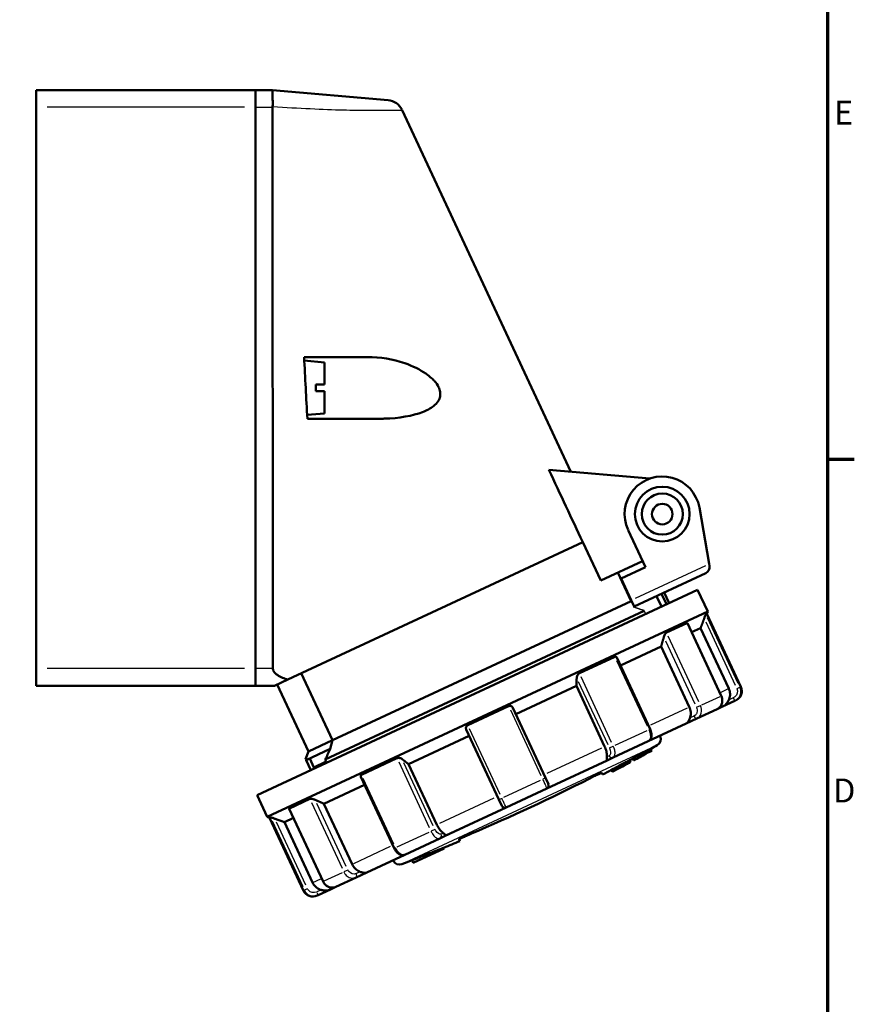
# Model space of a CAD drawing. Units: millimetres. Extents: x -10 to 430, y -10 to 604.
# Drawn here: x 292 to 414, y 316 to 460 of the extents above; entities that cross this region are included whole.
import ezdxf

# ---------------------------------------------------------------- set-up
doc = ezdxf.new("R2010")
doc.units = ezdxf.units.MM
for name, color, linetype, lineweight in [('Rahmen (ISO)', 7, 'Continuous', 70), ('Sichtbar (ISO)', 7, 'Continuous', 50), ('Skizziergeometrie (ISO)', 7, 'Continuous', 25)]:
    doc.layers.add(name, color=color, linetype=linetype, lineweight=lineweight)
doc.layers.add('Sichtbar schmal (ISO)', color=8, linetype='Continuous', lineweight=25, true_color=0x808080)
doc.styles.add('Arial 3_5', font='arial.ttf')

# ---------------------------------------------------------------- blocks, each defined once
blk = doc.blocks.new('Ränder Standardrahmen')
at = {"layer": 'Rahmen (ISO)'}
blk.add_line((410, 396), (413.9, 396), dxfattribs=at)
at = {"layer": 'Rahmen (ISO)', "flags": 128}
blk.add_lwpolyline([(10, 10), (10, 584), (410, 584), (410, 10), (10, 10)], dxfattribs=at)
at = {"layer": 'Skizziergeometrie (ISO)', "char_height": 3.5, "attachment_point": 7, "style": 'Arial 3_5'}
for s, insert in [('E', (410.92, 443.75)), ('D', (410.78, 344.75))]:
    blk.add_mtext(s, dxfattribs=dict(at, insert=insert))

msp = doc.modelspace()

# ---------------------------------------------------------------- linework, layer by layer
at = {"layer": 'Sichtbar (ISO)'}
for p, q in [((326.42, 449.9), (294.42, 449.9)), ((294.42, 447.4), (294.42, 449.9)), ((326.42, 447.4), (326.42, 449.9)), ((328.92, 449.9), (326.42, 449.9)), ((326.42, 447.4), (326.42, 449.9)), ((345.8, 448.43), (328.92, 449.9)), ((328.92, 448.72), (328.92, 449.9)), ((294.42, 447.4), (294.42, 365.4)), ((326.42, 447.4), (326.42, 365.4)), ((326.42, 365.4), (326.42, 447.4)), ((328.98, 365.4), (328.92, 447.4)), ((347.85, 446.99), (372.49, 394.16)), ((333.53, 410.9), (342.77, 410.9)), ((336.52, 410.13), (333.56, 410.39)), ((336.52, 410.13), (336.52, 406.9)), ((335.27, 406.9), (335.27, 405.9)), ((336.52, 405.9), (336.52, 402.67)), ((336.52, 402.67), (333.98, 402.45)), ((344.67, 401.9), (334.01, 401.9)), ((384.01, 393.15), (369.29, 394.44)), ((391.27, 388.92), (392.72, 380.69)), ((380.87, 385.64), (383.4, 380.21)), ((374.23, 383.89), (359.91, 377.21)), ((374.23, 383.89), (376.86, 378.26)), ((376.86, 378.26), (382.98, 381.11)), ((379.85, 378.55), (383.4, 380.21)), ((392.72, 380.69), (392.77, 380.43)), ((381.3, 375.26), (379.36, 379.42)), ((379.85, 378.55), (381.33, 375.38)), ((381.75, 374.47), (392.21, 379.35)), ((326.66, 346.91), (391.01, 376.91)), ((359.91, 377.21), (331.14, 363.8)), ((391.01, 376.91), (392.49, 373.74)), ((381.75, 374.47), (381.33, 375.38)), ((385.02, 376), (385.74, 374.45)), ((386.47, 374.79), (385.75, 376.34)), ((386.84, 374.97), (386.12, 376.51)), ((337.68, 354.93), (381.3, 375.26)), ((381.3, 375.26), (381.4, 375.23)), ((381.81, 374.34), (381.75, 374.47)), ((328.14, 343.73), (392.49, 373.74)), ((383.23, 373.85), (336.63, 352.12)), ((392.23, 373.34), (392.37, 373.41)), ((392.37, 373.41), (392.49, 373.74)), ((397.33, 362.76), (392.37, 373.41)), ((386.47, 370.66), (389.46, 372.05)), ((394.47, 361.42), (389.52, 372.03)), ((390.14, 370.71), (391.45, 371.33)), ((395.57, 362.49), (391.45, 371.33)), ((379.74, 365.86), (385.68, 368.63)), ((389.8, 359.8), (385.68, 368.63)), ((373.74, 364.72), (378.91, 367.13)), ((384.07, 356.57), (379.19, 367.03)), ((294.42, 362.9), (294.42, 365.4)), ((326.42, 362.9), (326.42, 365.4)), ((326.42, 362.9), (326.42, 365.4)), ((337.68, 354.93), (333.11, 364.71)), ((326.42, 362.9), (294.42, 362.9)), ((326.42, 362.9), (329.23, 362.9)), ((331.14, 363.8), (329.23, 362.9)), ((334.17, 353.29), (329.6, 363.08)), ((364.45, 358.74), (373.31, 362.87)), ((377.43, 354.03), (373.31, 362.87)), ((357.43, 357.12), (363.41, 359.9)), ((368.78, 349.45), (364.01, 359.69)), ((394.64, 359.85), (393.86, 359.48)), ((394.64, 359.85), (396.47, 360.7)), ((396.61, 360.77), (396.47, 360.7)), ((389.34, 357.37), (390.91, 358.11)), ((393.86, 359.48), (390.91, 358.11)), ((389.34, 357.37), (383.79, 354.79)), ((348.8, 351.44), (357.66, 355.57)), ((357.21, 356.52), (361.99, 346.28)), ((385.51, 355.59), (385.54, 355.52)), ((334.17, 353.29), (337.68, 354.93)), ((337.68, 354.93), (337.33, 353.66)), ((383.79, 354.79), (378.69, 352.41)), ((334.17, 353.29), (333.76, 352.16)), ((333.82, 352.02), (337.33, 353.66)), ((377.78, 351.99), (378.69, 352.41)), ((382.01, 352.54), (382.47, 352.75)), ((382.47, 352.75), (384.24, 353.57)), ((384.18, 353.7), (384.24, 353.57)), ((384.18, 353.7), (384.3, 353.43)), ((384.24, 353.57), (384.3, 353.45)), ((384.3, 353.44), (384.3, 353.45)), ((384.3, 353.44), (384.3, 353.43)), ((384.3, 353.43), (384.3, 353.43)), ((333.82, 352.02), (333.76, 352.16)), ((333.83, 352.01), (333.82, 352.02)), ((334.36, 352.25), (333.83, 352.01)), ((334.5, 350.56), (333.83, 352.01)), ((334.96, 350.95), (334.36, 352.25)), ((336.77, 351.81), (334.96, 350.95)), ((335.17, 350.87), (335.1, 351.02)), ((336.63, 352.12), (336.77, 351.81)), ((336.82, 351.64), (336.75, 351.79)), ((341.93, 349.89), (347.1, 352.3)), ((348.8, 351.44), (352.92, 342.6)), ((377.78, 351.99), (368.97, 347.88)), ((380.61, 351.43), (380.61, 351.42)), ((381.08, 352.02), (381.2, 351.75)), ((381.08, 352.01), (381.21, 351.74)), ((381.21, 351.74), (381.2, 351.75)), ((381.56, 352.28), (381.68, 352.01)), ((381.68, 352.01), (381.68, 352)), ((381.68, 352), (381.69, 352)), ((382.28, 352.32), (382.28, 352.33)), ((346.7, 339.15), (341.83, 349.61)), ((377.11, 349.92), (377.01, 350.15)), ((378.44, 350.62), (378.57, 350.35)), ((378.57, 350.35), (378.57, 350.34)), ((379.17, 350.66), (379.17, 350.67)), ((336.43, 345.67), (342.37, 348.44)), ((369.21, 348.54), (368.78, 349.45)), ((326.66, 346.91), (328.14, 343.73)), ((368.97, 347.88), (363.07, 345.13)), ((331.38, 344.97), (334.37, 346.36)), ((336.43, 345.67), (340.55, 336.83)), ((361.99, 346.28), (362.41, 345.37)), ((328.47, 343.61), (328.14, 343.73)), ((336.3, 334.3), (331.36, 344.91)), ((354.26, 341.02), (363.07, 345.13)), ((328.47, 343.61), (328.61, 343.68)), ((333.44, 332.96), (328.47, 343.61)), ((330.66, 342.98), (331.97, 343.59)), ((330.66, 342.98), (334.78, 334.14)), ((354.26, 341.02), (353.35, 340.59)), ((353.35, 340.59), (348.25, 338.21)), ((356.16, 340.43), (356.27, 340.2)), ((342.7, 335.63), (348.25, 338.21)), ((349.47, 337.03), (354, 339.14)), ((354, 339.14), (353.95, 339.25)), ((346.53, 337.42), (346.56, 337.35)), ((349.47, 337.03), (349.3, 337.4)), ((342.7, 335.63), (341.13, 334.89)), ((341.13, 334.89), (338.18, 333.52)), ((335.57, 332.3), (335.43, 332.24)), ((337.4, 333.15), (335.57, 332.3)), ((337.4, 333.15), (338.18, 333.52))]:
    msp.add_line(p, q, dxfattribs=at)
for radius in [4, 3, 1.5]:
    msp.add_circle((385.85, 387.97), radius, dxfattribs=at)
for centre, radius, start, end in [((345.58, 445.94), 2.5, 25, 85), ((385.85, 387.97), 5.5, 10, 205), ((391.78, 380.25), 1, 295, 10), ((395.97, 362.12), 1.5, 295, 25), ((384.63, 355.1), 1, 299.2137, 25), ((248.46, 598.61), 280, 298.9934, 299.2137), ((248.46, 598.61), 280.3, 298.379, 298.5899), ((248.46, 598.61), 280, 298.5956, 298.9935), ((248.46, 598.61), 280.28, 298.5902, 298.9895), ((248.46, 598.61), 280.3, 298.5899, 298.9892), ((248.46, 598.61), 280.29, 298.5919, 298.9894), ((248.46, 598.61), 280.3, 298.5918, 298.9892), ((248.6, 598.36), 280.01, 298.9891511743423, 298.9891983255331), ((248.46, 598.61), 280.3, 297.7968, 298.0572), ((248.46, 598.61), 279.98, 297.8771, 298.0559), ((248.46, 598.61), 280.28, 297.874, 298.0526), ((248.46, 598.61), 280.29, 297.8739, 298.0526), ((248.46, 598.61), 280.3, 298.1294, 298.2681), ((248.46, 598.61), 280, 298.2716, 298.3826), ((248.46, 598.61), 280, 297.3539, 297.6611), ((248.46, 598.61), 280.3, 297.6583, 297.7968), ((248.46, 598.61), 279.65, 293.0532, 296.9468), ((368.75, 348.33), 0.5, 295, 25), ((362.86, 345.58), 0.5, 205, 295), ((248.46, 598.61), 280, 292.134, 292.6461), ((347.47, 337.77), 1, 205, 290.7863), ((248.46, 598.61), 280, 290.7863, 291.1091), ((334.8, 333.6), 1.5, 205, 295)]:
    msp.add_arc(centre, radius, start, end, dxfattribs=at)
for points, knots in [([(328.92, 448.72), (328.93, 448.65), (328.93, 448.58), (328.94, 448.35), (328.95, 448.19), (328.95, 447.85), (328.94, 447.68), (328.93, 447.51)], [0.6837553, 0.6837553, 0.6837553, 0.6837553, 0.7109865, 0.7109865, 0.7680711, 0.7680711, 0.8248956, 0.8248956, 0.8248956, 0.8248956]), ([(328.92, 447.4), (328.92, 447.43), (328.92, 447.46), (328.93, 447.49), (328.93, 447.5), (328.93, 447.51)], [-0.6252918, -0.6252918, -0.6252918, -0.6252918, -0.61485105, -0.61485105, -0.61134608, -0.61134608, -0.61134608, -0.61134608]), ([(342.77, 410.9), (344.64, 410.9), (346.51, 410.6), (349.41, 409.6), (350.47, 409.07), (351.99, 408.02), (352.39, 407.61), (352.82, 407.12), (353.02, 406.84), (353.28, 406.29), (353.36, 406.06), (353.43, 405.58), (353.43, 405.36), (353.35, 404.92), (353.26, 404.69), (352.93, 404.19), (352.7, 403.96), (351.99, 403.39), (351.41, 403.1), (349.39, 402.31), (347.42, 401.96), (345.24, 401.91), (345.05, 401.9), (344.86, 401.9), (344.67, 401.9)], [-2.621054, -2.621054, -2.621054, -2.621054, -2.247201, -2.247201, -1.990016, -1.990016, -1.789092, -1.789092, -1.569288, -1.569288, -1.417523, -1.417523, -1.285704, -1.285704, -1.149772, -1.149772, -0.993703, -0.993703, -0.712332, -0.712332, 0, 0, 0, 0.061985, 0.061985, 0.061985, 0.061985]), ([(391.97, 372.72), (391.99, 372.78), (392.01, 372.84), (392.07, 372.99), (392.1, 373.07), (392.15, 373.19), (392.17, 373.24), (392.2, 373.3), (392.21, 373.31), (392.22, 373.33), (392.22, 373.34), (392.23, 373.34)], [0.00746625, 0.00746625, 0.00746625, 0.00746625, 0.02539726, 0.02539726, 0.05079451, 0.05079451, 0.07167155, 0.07167155, 0.08211007, 0.08211007, 0.09254859, 0.09254859, 0.09254859, 0.09254859]), ([(389.46, 372.05), (389.47, 372.06), (389.49, 372.06), (389.5, 372.05), (389.51, 372.04), (389.52, 372.03), (389.52, 372.03), (389.52, 372.03)], [0.09254859, 0.09254859, 0.09254859, 0.09254859, 0.10298712, 0.10298712, 0.11342564, 0.11342564, 0.11418634, 0.11418634, 0.11418634, 0.11418634]), ([(386.07, 369.97), (386.08, 370.03), (386.1, 370.09), (386.16, 370.23), (386.2, 370.31), (386.27, 370.45), (386.31, 370.51), (386.37, 370.58), (386.39, 370.6), (386.43, 370.64), (386.45, 370.65), (386.47, 370.66)], [0.00746625, 0.00746625, 0.00746625, 0.00746625, 0.02539726, 0.02539726, 0.05079451, 0.05079451, 0.07167155, 0.07167155, 0.08211007, 0.08211007, 0.09254859, 0.09254859, 0.09254859, 0.09254859]), ([(378.91, 367.13), (378.94, 367.14), (378.96, 367.15), (379.01, 367.16), (379.03, 367.16), (379.1, 367.14), (379.13, 367.12), (379.17, 367.07), (379.18, 367.05), (379.19, 367.03)], [0.09254859, 0.09254859, 0.09254859, 0.09254859, 0.10298712, 0.10298712, 0.11342564, 0.11342564, 0.13430268, 0.13430268, 0.14417603, 0.14417603, 0.14417603, 0.14417603]), ([(331.14, 363.8), (330.7, 363.94), (330.09, 364.16), (329.48, 364.58), (329.33, 364.7), (329.14, 364.92), (329.08, 365.01), (329, 365.19), (328.98, 365.27), (328.98, 365.37), (328.98, 365.39), (328.98, 365.4)], [-2.2647032, -2.2647032, -2.2647032, -2.2647032, -1.8994453, -1.8994453, -1.7812929, -1.7812929, -1.7121797, -1.7121797, -1.6591015, -1.6591015, -1.6479188, -1.6479188, -1.6479188, -1.6479188]), ([(373.35, 364.04), (373.35, 364.09), (373.35, 364.14), (373.38, 364.27), (373.41, 364.35), (373.48, 364.48), (373.52, 364.54), (373.6, 364.62), (373.62, 364.65), (373.68, 364.69), (373.71, 364.71), (373.74, 364.72)], [0.00746625, 0.00746625, 0.00746625, 0.00746625, 0.02539726, 0.02539726, 0.05079451, 0.05079451, 0.07167155, 0.07167155, 0.08211007, 0.08211007, 0.09254859, 0.09254859, 0.09254859, 0.09254859]), ([(395.57, 362.49), (395.68, 362.27), (395.75, 361.98), (395.77, 361.49), (395.72, 361.19), (395.62, 360.92), (395.61, 360.88), (395.59, 360.84)], [0, 0, 0, 0, 0.0738956, 0.0738956, 0.1480265, 0.1480265, 0.1605278, 0.1605278, 0.1605278, 0.1605278]), ([(393.86, 359.48), (393.99, 359.54), (394.11, 359.63), (394.31, 359.83), (394.4, 359.94), (394.53, 360.21), (394.58, 360.35), (394.62, 360.65), (394.63, 360.8), (394.59, 361.09), (394.55, 361.24), (394.48, 361.39), (394.47, 361.41), (394.47, 361.42)], [-0.1564559, -0.1564559, -0.1564559, -0.1564559, -0.1269343, -0.1269343, -0.0969941, -0.0969941, -0.0657739, -0.0657739, -0.0344828, -0.0344828, -0.0031916, -0.0031916, 0, 0, 0, 0]), ([(363.41, 359.9), (363.44, 359.92), (363.47, 359.93), (363.54, 359.94), (363.57, 359.95), (363.67, 359.95), (363.73, 359.94), (363.84, 359.89), (363.89, 359.85), (363.97, 359.77), (363.99, 359.73), (364.01, 359.69)], [0.09254859, 0.09254859, 0.09254859, 0.09254859, 0.10298712, 0.10298712, 0.11342564, 0.11342564, 0.13430268, 0.13430268, 0.15969993, 0.15969993, 0.17763094, 0.17763094, 0.17763094, 0.17763094]), ([(389.8, 359.8), (389.91, 359.57), (389.98, 359.29), (390.03, 358.81), (390, 358.52), (389.93, 358.27), (389.91, 358.23), (389.9, 358.19)], [0, 0, 0, 0, 0.0738956, 0.0738956, 0.1480265, 0.1480265, 0.1605278, 0.1605278, 0.1605278, 0.1605278]), ([(395.59, 360.84), (395.56, 360.77), (395.52, 360.7), (395.4, 360.5), (395.31, 360.36), (395.03, 360.08), (394.85, 359.95), (394.65, 359.85), (394.65, 359.85), (394.64, 359.85)], [0.506559, 0.506559, 0.506559, 0.506559, 0.544418, 0.544418, 0.6172798, 0.6172798, 0.709412, 0.709412, 0.7102313, 0.7102313, 0.7102313, 0.7102313]), ([(389.9, 358.19), (389.88, 358.12), (389.85, 358.06), (389.78, 357.87), (389.72, 357.76), (389.56, 357.53), (389.46, 357.43), (389.34, 357.38), (389.34, 357.37), (389.34, 357.37)], [0.506559, 0.506559, 0.506559, 0.506559, 0.544418, 0.544418, 0.6172798, 0.6172798, 0.709412, 0.709412, 0.7102313, 0.7102313, 0.7102313, 0.7102313]), ([(357.21, 356.52), (357.19, 356.56), (357.18, 356.6), (357.16, 356.71), (357.17, 356.78), (357.2, 356.89), (357.23, 356.95), (357.29, 357.02), (357.32, 357.04), (357.37, 357.08), (357.4, 357.1), (357.43, 357.12)], [0.00746625, 0.00746625, 0.00746625, 0.00746625, 0.02539726, 0.02539726, 0.05079451, 0.05079451, 0.07167155, 0.07167155, 0.08211007, 0.08211007, 0.09254859, 0.09254859, 0.09254859, 0.09254859]), ([(383.79, 354.79), (383.88, 354.83), (383.95, 354.88), (384.08, 355.02), (384.14, 355.1), (384.23, 355.28), (384.25, 355.39), (384.29, 355.62), (384.28, 355.75), (384.26, 356), (384.23, 356.12), (384.16, 356.36), (384.12, 356.47), (384.07, 356.57)], [0.7798734, 0.7798734, 0.7798734, 0.7798734, 0.7984533, 0.7984533, 0.8189208, 0.8189208, 0.8460511, 0.8460511, 0.8773423, 0.8773423, 0.9086334, 0.9086334, 0.9363292, 0.9363292, 0.9363292, 0.9363292]), ([(377.43, 354.03), (377.53, 353.81), (377.63, 353.53), (377.74, 353.08), (377.77, 352.82), (377.76, 352.59), (377.76, 352.56), (377.76, 352.53)], [0, 0, 0, 0, 0.0738956, 0.0738956, 0.1480265, 0.1480265, 0.1605278, 0.1605278, 0.1605278, 0.1605278]), ([(347.1, 352.3), (347.13, 352.31), (347.16, 352.33), (347.23, 352.34), (347.27, 352.35), (347.38, 352.35), (347.45, 352.34), (347.6, 352.31), (347.67, 352.29), (347.79, 352.22), (347.84, 352.19), (347.88, 352.16)], [0.09254859, 0.09254859, 0.09254859, 0.09254859, 0.10298712, 0.10298712, 0.11342564, 0.11342564, 0.13430268, 0.13430268, 0.15969993, 0.15969993, 0.17763094, 0.17763094, 0.17763094, 0.17763094]), ([(377.76, 352.53), (377.75, 352.47), (377.75, 352.41), (377.75, 352.26), (377.76, 352.18), (377.78, 352.03), (377.79, 351.99), (377.78, 351.99), (377.78, 351.99), (377.78, 351.99)], [0.506559, 0.506559, 0.506559, 0.506559, 0.544418, 0.544418, 0.6172798, 0.6172798, 0.709412, 0.709412, 0.7102313, 0.7102313, 0.7102313, 0.7102313]), ([(381.56, 352.28), (381.55, 352.28), (381.58, 352.29), (381.66, 352.34), (381.71, 352.37), (381.85, 352.44), (381.92, 352.49), (382.01, 352.54)], [0, 0, 0, 0, 0.0405157, 0.0405157, 0.0757751, 0.0757751, 0.11033, 0.11033, 0.11033, 0.11033]), ([(381.68, 352.01), (381.68, 352.01), (381.7, 352.02), (381.79, 352.07), (381.86, 352.11), (382.02, 352.2), (382.12, 352.25), (382.29, 352.34), (382.34, 352.37), (382.46, 352.44), (382.52, 352.47), (382.58, 352.51)], [0, 0, 0, 0, 0.0406467, 0.0406467, 0.0810222, 0.0810222, 0.1221548, 0.1221548, 0.1427336, 0.1427336, 0.163907, 0.163907, 0.163907, 0.163907]), ([(382.59, 352.49), (382.48, 352.43), (382.36, 352.37), (382.15, 352.25), (382.05, 352.2), (381.88, 352.1), (381.81, 352.07), (381.74, 352.03), (381.72, 352.02), (381.69, 352), (381.68, 352), (381.68, 352)], [0, 0, 0, 0, 0.0393615, 0.0393615, 0.0788708, 0.0788708, 0.1200587, 0.1200587, 0.1415769, 0.1415769, 0.1637839, 0.1637839, 0.1637839, 0.1637839]), ([(382.24, 352.64), (382.26, 352.65), (382.29, 352.67), (382.36, 352.71), (382.4, 352.73), (382.45, 352.76), (382.46, 352.76), (382.47, 352.77)], [0.0277267, 0.0277267, 0.0277267, 0.0277267, 0.04113738, 0.04113738, 0.05450197, 0.05450197, 0.05824992, 0.05824992, 0.05824992, 0.05824992]), ([(382.6, 352.51), (382.56, 352.48), (382.52, 352.46), (382.44, 352.42), (382.41, 352.4), (382.35, 352.37), (382.32, 352.36), (382.3, 352.34), (382.29, 352.34), (382.28, 352.33), (382.28, 352.33), (382.28, 352.33)], [0, 0, 0, 0, 0.01352761, 0.01352761, 0.02726395, 0.02726395, 0.04193898, 0.04193898, 0.04997777, 0.04997777, 0.05829387, 0.05829387, 0.05829387, 0.05829387]), ([(382.28, 352.32), (382.28, 352.32), (382.29, 352.33), (382.32, 352.35), (382.35, 352.36), (382.41, 352.39), (382.44, 352.41), (382.5, 352.44), (382.52, 352.45), (382.56, 352.47), (382.58, 352.48), (382.6, 352.5)], [0, 0, 0, 0, 0.01497571, 0.01497571, 0.02967474, 0.02967474, 0.04426456, 0.04426456, 0.05122623, 0.05122623, 0.05837445, 0.05837445, 0.05837445, 0.05837445]), ([(378.44, 350.62), (378.44, 350.62), (378.46, 350.64), (378.55, 350.68), (378.61, 350.72), (378.77, 350.8), (378.87, 350.86), (379.04, 350.95), (379.11, 350.98), (379.24, 351.05), (379.3, 351.09), (379.37, 351.12)], [0, 0, 0, 0, 0.0384209, 0.0384209, 0.0774962, 0.0774962, 0.1190154, 0.1190154, 0.1413478, 0.1413478, 0.1643145, 0.1643145, 0.1643145, 0.1643145]), ([(380.14, 351.53), (380.26, 351.6), (380.38, 351.66), (380.61, 351.78), (380.71, 351.83), (380.89, 351.92), (380.96, 351.96), (381.03, 352), (381.05, 352.01), (381.07, 352.02), (381.08, 352.02), (381.08, 352.02)], [0, 0, 0, 0, 0.0410894, 0.0410894, 0.0823982, 0.0823982, 0.1236452, 0.1236452, 0.1437474, 0.1437474, 0.1644233, 0.1644233, 0.1644233, 0.1644233]), ([(380.27, 351.26), (380.39, 351.32), (380.51, 351.39), (380.73, 351.51), (380.84, 351.56), (381.01, 351.65), (381.08, 351.69), (381.15, 351.73), (381.17, 351.73), (381.2, 351.75), (381.2, 351.75), (381.2, 351.75)], [0, 0, 0, 0, 0.0409618, 0.0409618, 0.0821122, 0.0821122, 0.1236515, 0.1236515, 0.143758, 0.143758, 0.16442, 0.16442, 0.16442, 0.16442]), ([(380.61, 351.43), (380.61, 351.43), (380.6, 351.42), (380.57, 351.41), (380.55, 351.4), (380.49, 351.37), (380.45, 351.35), (380.39, 351.32), (380.37, 351.3), (380.32, 351.28), (380.3, 351.27), (380.27, 351.25)], [0, 0, 0, 0, 0.0134578, 0.0134578, 0.02712947, 0.02712947, 0.04177678, 0.04177678, 0.04987694, 0.04987694, 0.05826035, 0.05826035, 0.05826035, 0.05826035]), ([(341.83, 349.61), (341.82, 349.63), (341.81, 349.65), (341.8, 349.71), (341.8, 349.75), (341.83, 349.81), (341.84, 349.83), (341.88, 349.86), (341.9, 349.88), (341.93, 349.89)], [0.04092117, 0.04092117, 0.04092117, 0.04092117, 0.05079451, 0.05079451, 0.07167155, 0.07167155, 0.08211007, 0.08211007, 0.09254859, 0.09254859, 0.09254859, 0.09254859]), ([(375.19, 349.32), (375.3, 349.38), (375.41, 349.44), (375.64, 349.56), (375.76, 349.61), (375.98, 349.72), (376.09, 349.77), (376.29, 349.86), (376.38, 349.91), (376.54, 349.98), (376.61, 350.01), (376.75, 350.07), (376.81, 350.1), (376.9, 350.13), (376.94, 350.15), (376.99, 350.16), (377, 350.16), (377.01, 350.15)], [-3.014474, -3.014474, -3.014474, -3.014474, -2.637736, -2.637736, -2.260998, -2.260998, -1.884261, -1.884261, -1.507523, -1.507523, -1.130642, -1.130642, -0.753762, -0.753762, -0.376881, -0.376881, 0, 0, 0, 0]), ([(378.57, 350.35), (378.57, 350.35), (378.59, 350.36), (378.67, 350.41), (378.74, 350.44), (378.9, 350.53), (379, 350.59), (379.17, 350.68), (379.23, 350.71), (379.36, 350.78), (379.43, 350.81), (379.5, 350.85)], [0, 0, 0, 0, 0.0384544, 0.0384544, 0.0775959, 0.0775959, 0.1191902, 0.1191902, 0.1414281, 0.1414281, 0.1643154, 0.1643154, 0.1643154, 0.1643154]), ([(379.5, 350.84), (379.46, 350.82), (379.41, 350.8), (379.33, 350.75), (379.3, 350.73), (379.23, 350.7), (379.21, 350.69), (379.18, 350.67), (379.17, 350.67), (379.17, 350.67)], [0, 0, 0, 0, 0.01504068, 0.01504068, 0.02979069, 0.02979069, 0.04438412, 0.04438412, 0.05843075, 0.05843075, 0.05843075, 0.05843075]), ([(334.37, 346.36), (334.39, 346.37), (334.41, 346.38), (334.46, 346.39), (334.49, 346.39), (334.59, 346.39), (334.66, 346.38), (334.81, 346.35), (334.9, 346.33), (335.04, 346.28), (335.1, 346.26), (335.15, 346.23)], [0.09254859, 0.09254859, 0.09254859, 0.09254859, 0.10298712, 0.10298712, 0.11342564, 0.11342564, 0.13430268, 0.13430268, 0.15969993, 0.15969993, 0.17763094, 0.17763094, 0.17763094, 0.17763094]), ([(331.36, 344.91), (331.36, 344.91), (331.36, 344.91), (331.35, 344.92), (331.35, 344.94), (331.36, 344.95), (331.37, 344.96), (331.38, 344.97)], [0.07091085, 0.07091085, 0.07091085, 0.07091085, 0.07167155, 0.07167155, 0.08211007, 0.08211007, 0.09254859, 0.09254859, 0.09254859, 0.09254859]), ([(328.61, 343.68), (328.62, 343.68), (328.62, 343.68), (328.65, 343.68), (328.67, 343.67), (328.73, 343.66), (328.78, 343.64), (328.91, 343.6), (328.99, 343.57), (329.13, 343.52), (329.2, 343.5), (329.25, 343.48)], [0.09254859, 0.09254859, 0.09254859, 0.09254859, 0.10298712, 0.10298712, 0.11342564, 0.11342564, 0.13430268, 0.13430268, 0.15969993, 0.15969993, 0.17763094, 0.17763094, 0.17763094, 0.17763094]), ([(353.86, 341.38), (353.83, 341.4), (353.81, 341.42), (353.63, 341.56), (353.45, 341.75), (353.17, 342.13), (353.02, 342.38), (352.92, 342.6)], [1.0284343, 1.0284343, 1.0284343, 1.0284343, 1.0409357, 1.0409357, 1.1150666, 1.1150666, 1.1889622, 1.1889622, 1.1889622, 1.1889622]), ([(354.26, 341.02), (354.26, 341.02), (354.26, 341.02), (354.25, 341.01), (354.22, 341.05), (354.12, 341.16), (354.06, 341.22), (353.95, 341.32), (353.91, 341.35), (353.86, 341.38)], [-0.0006809, -0.0006809, -0.0006809, -0.0006809, 0, 0, 0.076568, 0.076568, 0.137121, 0.137121, 0.1685844, 0.1685844, 0.1685844, 0.1685844]), ([(356.16, 340.43), (356.16, 340.44), (356.17, 340.45), (356.21, 340.48), (356.24, 340.5), (356.33, 340.55), (356.39, 340.58), (356.52, 340.64), (356.59, 340.68), (356.75, 340.76), (356.85, 340.8), (357.04, 340.89), (357.15, 340.94), (357.38, 341.04), (357.49, 341.09), (357.73, 341.19), (357.85, 341.25), (357.97, 341.3)], [6.0315, 6.0315, 6.0315, 6.0315, 6.40838, 6.40838, 6.785261, 6.785261, 7.162142, 7.162142, 7.539023, 7.539023, 7.91576, 7.91576, 8.292498, 8.292498, 8.669236, 8.669236, 9.045973, 9.045973, 9.045973, 9.045973]), ([(346.7, 339.15), (346.76, 339.03), (346.82, 338.92), (346.97, 338.7), (347.05, 338.6), (347.23, 338.42), (347.33, 338.35), (347.54, 338.22), (347.67, 338.17), (347.91, 338.14), (348.03, 338.14), (348.18, 338.19), (348.21, 338.2), (348.25, 338.21)], [0.626004, 0.626004, 0.626004, 0.626004, 0.6572951, 0.6572951, 0.6885863, 0.6885863, 0.7198775, 0.7198775, 0.7511686, 0.7511686, 0.7752571, 0.7752571, 0.7824598, 0.7824598, 0.7824598, 0.7824598]), ([(349.3, 337.4), (349.3, 337.4), (349.3, 337.41), (349.34, 337.42), (349.43, 337.46), (349.72, 337.58), (349.92, 337.66), (350.38, 337.84), (350.65, 337.95), (351.25, 338.19), (351.56, 338.31), (352.15, 338.54), (352.45, 338.66), (353, 338.88), (353.24, 338.97), (353.61, 339.12), (353.76, 339.18), (353.92, 339.24), (353.95, 339.25), (353.95, 339.25)], [-0.7786804, -0.7786804, -0.7786804, -0.7786804, -0.7540318, -0.7540318, -0.6598646, -0.6598646, -0.5656975, -0.5656975, -0.471349, -0.471349, -0.3770006, -0.3770006, -0.2826598, -0.2826598, -0.1883191, -0.1883191, -0.0941596, -0.0941596, -0.0246521, -0.0246521, -0.0246521, -0.0246521]), ([(341.72, 335.72), (341.68, 335.73), (341.64, 335.75), (341.4, 335.86), (341.16, 336.02), (340.82, 336.37), (340.65, 336.61), (340.55, 336.83)], [1.0284343, 1.0284343, 1.0284343, 1.0284343, 1.0409357, 1.0409357, 1.1150666, 1.1150666, 1.1889622, 1.1889622, 1.1889622, 1.1889622]), ([(342.7, 335.63), (342.7, 335.63), (342.7, 335.63), (342.58, 335.57), (342.44, 335.55), (342.16, 335.58), (342.04, 335.61), (341.85, 335.67), (341.78, 335.7), (341.72, 335.72)], [-0.0006809, -0.0006809, -0.0006809, -0.0006809, 0, 0, 0.076568, 0.076568, 0.137121, 0.137121, 0.1685844, 0.1685844, 0.1685844, 0.1685844]), ([(336.03, 333.07), (335.99, 333.08), (335.94, 333.09), (335.67, 333.19), (335.42, 333.34), (335.06, 333.68), (334.88, 333.92), (334.78, 334.14)], [1.0284343, 1.0284343, 1.0284343, 1.0284343, 1.0409357, 1.0409357, 1.1150666, 1.1150666, 1.1889622, 1.1889622, 1.1889622, 1.1889622]), ([(336.3, 334.3), (336.37, 334.16), (336.45, 334.04), (336.65, 333.81), (336.76, 333.71), (337.02, 333.55), (337.15, 333.48), (337.44, 333.41), (337.59, 333.39), (337.89, 333.42), (338.03, 333.45), (338.17, 333.51), (338.17, 333.52), (338.18, 333.52)], [0.626004, 0.626004, 0.626004, 0.626004, 0.6572952, 0.6572952, 0.6885864, 0.6885864, 0.7198775, 0.7198775, 0.7511687, 0.7511687, 0.7811988, 0.7811988, 0.7824598, 0.7824598, 0.7824598, 0.7824598]), ([(337.4, 333.15), (337.39, 333.15), (337.39, 333.15), (337.19, 333.06), (336.97, 333), (336.58, 332.97), (336.41, 332.99), (336.18, 333.03), (336.1, 333.05), (336.03, 333.07)], [-0.0006809, -0.0006809, -0.0006809, -0.0006809, 0, 0, 0.076568, 0.076568, 0.137121, 0.137121, 0.1685844, 0.1685844, 0.1685844, 0.1685844])]:
    msp.add_open_spline(points, degree=3, knots=knots, dxfattribs=at)
for points in [[(334.01, 401.9), (333.85, 404.9), (333.69, 407.9), (333.53, 410.9)], [(369.29, 394.44), (370.96, 390.87), (372.63, 387.3), (374.23, 383.89)], [(337.33, 353.66), (337.09, 353.11), (336.85, 352.6), (336.63, 352.12)], [(380.3, 351.25), (380.41, 351.31), (380.51, 351.37), (380.61, 351.42)], [(381.21, 351.74), (381.21, 351.74), (381.21, 351.74), (381.21, 351.74)]]:
    msp.add_open_spline(points, degree=3, dxfattribs=at)
for points, weights in [([(335.27, 406.9), (335.91, 406.9), (336.52, 406.9)], [1, 1.00010631597, 1]), ([(336.52, 405.9), (335.91, 405.9), (335.27, 405.9)], [1, 1.00010630897, 1]), ([(391.97, 372.72), (391.71, 372.01), (391.45, 371.33)], [1.00015432107, 1.00019599109, 1]), ([(386.07, 369.97), (385.87, 369.29), (385.68, 368.63)], [1.00015432107, 1.00019599109, 1]), ([(373.35, 364.04), (373.33, 363.44), (373.31, 362.87)], [1.00015432121, 1.00019599127, 1]), ([(348.8, 351.44), (348.34, 351.79), (347.88, 352.16)], [1, 1.00019599107, 1.00015432105]), ([(336.43, 345.67), (335.8, 345.95), (335.15, 346.23)], [1, 1.00019599109, 1.00015432107]), ([(330.66, 342.98), (329.97, 343.22), (329.25, 343.48)], [1, 1.00019599115, 1.00015432112])]:
    msp.add_rational_spline(points, weights, degree=2, dxfattribs=at)
at = {"layer": 'Sichtbar schmal (ISO)'}
for p, q in [((324.82, 447.4), (296.02, 447.4)), ((326.55, 447.4), (328.8, 447.4)), ((392.15, 380.42), (381.9, 375.64)), ((383.45, 373.39), (383.23, 373.85)), ((396.95, 363.23), (392.48, 372.81)), ((389.71, 371.52), (394.18, 361.94)), ((392.21, 372.21), (396.5, 362.99)), ((391.19, 360.54), (386.72, 370.13)), ((386.3, 369.46), (390.6, 360.24)), ((324.82, 365.4), (296.02, 365.4)), ((328.85, 365.4), (326.55, 365.4)), ((379.16, 366.6), (383.63, 357.02)), ((378.45, 354.6), (373.98, 364.19)), ((373.58, 363.53), (377.88, 354.31)), ((394.35, 361.92), (395.54, 362.47)), ((396.78, 362.5), (397.19, 362.69)), ((397.21, 362.7), (397.33, 362.76)), ((391.61, 360.09), (394.3, 361.34)), ((394.47, 361.42), (394.43, 361.4)), ((396.22, 361.14), (395.62, 360.86)), ((396.47, 360.7), (396.27, 361.12)), ((384.19, 357.18), (389.55, 359.68)), ((390.87, 359.75), (391.42, 360)), ((363.66, 359.37), (368.13, 349.79)), ((390.45, 358.44), (389.93, 358.2)), ((346.8, 337.46), (385.3, 355.41)), ((362.15, 347), (357.68, 356.58)), ((378.97, 354.2), (383.63, 356.37)), ((384.07, 356.57), (383.89, 356.49)), ((384.89, 354.12), (348.06, 336.94)), ((369.03, 350.11), (377.01, 353.83)), ((378.14, 353.81), (378.67, 354.06)), ((378.07, 352.67), (377.77, 352.53)), ((382.47, 352.77), (382.48, 352.75)), ((382.48, 352.74), (382.58, 352.52)), ((382.6, 352.5), (382.6, 352.5)), ((347.35, 351.77), (351.82, 342.18)), ((352.41, 342.43), (348.11, 351.65)), ((379.38, 351.11), (379.49, 350.86)), ((380.15, 351.52), (380.26, 351.27)), ((380.29, 351.26), (380.3, 351.25)), ((346.65, 339.77), (342.18, 349.36)), ((362.7, 346.61), (368.08, 349.12)), ((368.78, 349.45), (368.41, 349.27)), ((334.62, 345.83), (339.09, 336.25)), ((339.69, 336.5), (335.39, 345.72)), ((353.34, 342.8), (361.32, 346.52)), ((361.99, 346.28), (362.36, 346.45)), ((336.1, 334.85), (331.63, 344.44)), ((328.86, 343.15), (333.33, 333.56)), ((333.79, 333.75), (329.49, 342.97)), ((347.14, 339.35), (351.8, 341.53)), ((352.63, 341.91), (352.1, 341.67)), ((353.84, 341.38), (353.55, 341.24)), ((340.8, 336.95), (346.16, 339.45)), ((346.7, 339.15), (346.88, 339.23)), ((336.47, 334.38), (339.16, 335.63)), ((339.9, 335.98), (339.35, 335.72)), ((341.69, 335.71), (341.17, 335.47)), ((334.81, 334.16), (336, 334.71)), ((336.3, 334.3), (336.34, 334.32)), ((333.44, 332.96), (333.57, 333.02)), ((334, 333.22), (333.58, 333.03)), ((335.38, 332.72), (335.57, 332.31)), ((335.99, 333.05), (335.4, 332.77))]:
    msp.add_line(p, q, dxfattribs=at)
for centre, ratio, start_param, end_param in [((390.7, 358.56), 0.5, 4.790929, 6.204645), ((378.48, 352.86), 0.866025, 4.790929, 6.204645), ((353.14, 341.05), 0.866025, 0.07854, 1.492257), ((340.91, 335.35), 0.5, 0.07854, 1.492257)]:
    msp.add_ellipse(centre, major_axis=(0.211, -0.453), ratio=ratio, start_param=start_param, end_param=end_param, dxfattribs=at)
for points, knots in [([(328.93, 447.51), (332.8, 447.25), (336.32, 447.08), (340.59, 446.97), (341.8, 446.96), (342.89, 446.96)], [-7.248209, -7.248209, -7.248209, -7.248209, -5.961982, -5.961982, -5.365321, -5.365321, -5.365321, -5.365321]), ([(342.89, 446.96), (343.91, 446.97), (344.81, 446.98), (346.46, 446.99), (347.13, 446.99), (347.73, 446.99), (347.85, 446.99), (347.85, 446.99), (347.85, 446.99), (347.85, 446.99)], [-5.365321, -5.365321, -5.365321, -5.365321, -4.802204, -4.802204, -4.077343, -4.077343, -3.624305, -3.624305, -3.624305, -3.624305, -3.624305, -3.624305]), ([(396.74, 362.48), (396.93, 362.08), (396.81, 361.56), (396.46, 361.28), (396.4, 361.23), (396.33, 361.19), (396.25, 361.15)], [0.6260518, 0.6260518, 0.6260518, 0.6260518, 0.7578342, 0.7578342, 0.7578342, 0.7825078, 0.7825078, 0.7825078, 0.7825078]), ([(396.47, 360.7), (396.53, 360.73), (396.59, 360.76), (396.65, 360.8), (396.74, 360.86), (396.83, 360.93), (396.9, 361.01), (396.95, 361.05), (396.99, 361.1), (397.03, 361.16), (397.11, 361.27), (397.18, 361.39), (397.23, 361.51), (397.31, 361.71), (397.34, 361.93), (397.33, 362.15), (397.32, 362.33), (397.27, 362.52), (397.19, 362.69)], [-0.7825078, -0.7825078, -0.7825078, -0.7825078, -0.768447, -0.768447, -0.768447, -0.7469534, -0.7469534, -0.7469534, -0.7335199, -0.7335199, -0.7335199, -0.7066528, -0.7066528, -0.7066528, -0.6636656, -0.6636656, -0.6636656, -0.6260518, -0.6260518, -0.6260518, -0.6260518]), ([(394.43, 361.4), (394.49, 361.27), (394.53, 361.12), (394.56, 360.97), (394.6, 360.74), (394.59, 360.5), (394.52, 360.28), (394.42, 359.94), (394.19, 359.65), (393.89, 359.5), (393.88, 359.49), (393.87, 359.49), (393.86, 359.48)], [0, 0, 0, 0, 0.0298685, 0.0298685, 0.0298685, 0.0776581, 0.0776581, 0.0776581, 0.1541215, 0.1541215, 0.1541215, 0.1564559, 0.1564559, 0.1564559, 0.1564559]), ([(390.84, 359.73), (390.95, 359.5), (390.98, 359.23), (390.87, 358.85), (390.8, 358.72), (390.64, 358.55), (390.56, 358.5), (390.48, 358.46), (390.48, 358.46), (390.48, 358.46)], [0.626004, 0.626004, 0.626004, 0.626004, 0.7026577, 0.7026577, 0.7509708, 0.7509708, 0.7811665, 0.7811665, 0.7824598, 0.7824598, 0.7824598, 0.7824598]), ([(390.91, 358.11), (390.92, 358.11), (390.92, 358.11), (390.93, 358.12), (391.04, 358.17), (391.15, 358.25), (391.24, 358.34), (391.39, 358.5), (391.5, 358.69), (391.55, 358.91), (391.64, 359.25), (391.6, 359.66), (391.44, 360.01)], [-0.7824598, -0.7824598, -0.7824598, -0.7824598, -0.7811665, -0.7811665, -0.7811665, -0.7509708, -0.7509708, -0.7509708, -0.7026577, -0.7026577, -0.7026577, -0.626004, -0.626004, -0.626004, -0.626004]), ([(383.88, 356.48), (383.94, 356.35), (383.99, 356.21), (384.03, 356.07), (384.1, 355.84), (384.12, 355.62), (384.12, 355.43), (384.1, 355.12), (383.99, 354.89), (383.81, 354.8), (383.8, 354.8), (383.8, 354.79), (383.79, 354.79)], [-0.9363292, -0.9363292, -0.9363292, -0.9363292, -0.9064607, -0.9064607, -0.9064607, -0.8586711, -0.8586711, -0.8586711, -0.7822077, -0.7822077, -0.7822077, -0.7798734, -0.7798734, -0.7798734, -0.7798734]), ([(378.12, 353.8), (378.31, 353.4), (378.34, 352.95), (378.19, 352.76), (378.16, 352.73), (378.13, 352.7), (378.09, 352.68)], [0.626004, 0.626004, 0.626004, 0.626004, 0.7577866, 0.7577866, 0.7577866, 0.7824598, 0.7824598, 0.7824598, 0.7824598]), ([(378.69, 352.41), (378.7, 352.41), (378.7, 352.42), (378.71, 352.42), (378.87, 352.5), (378.96, 352.73), (378.96, 353.03), (378.96, 353.21), (378.93, 353.43), (378.86, 353.65), (378.82, 353.79), (378.77, 353.94), (378.7, 354.07)], [-0.7824598, -0.7824598, -0.7824598, -0.7824598, -0.7801255, -0.7801255, -0.7801255, -0.7036622, -0.7036622, -0.7036622, -0.6558725, -0.6558725, -0.6558725, -0.626004, -0.626004, -0.626004, -0.626004]), ([(368.37, 349.25), (368.43, 349.13), (368.49, 349.01), (368.54, 348.89), (368.63, 348.7), (368.71, 348.52), (368.77, 348.37), (368.88, 348.13), (368.95, 347.96), (368.96, 347.9), (368.97, 347.88), (368.97, 347.88), (368.97, 347.88)], [-0.840988, -0.840988, -0.840988, -0.840988, -0.814121, -0.814121, -0.814121, -0.7711338, -0.7711338, -0.7711338, -0.7023542, -0.7023542, -0.7023542, -0.684532, -0.684532, -0.684532, -0.684532]), ([(363.07, 345.13), (363.07, 345.13), (363.07, 345.13), (363.06, 345.14), (363.05, 345.15), (363.04, 345.17), (363.02, 345.21), (363.01, 345.23), (362.99, 345.25), (362.98, 345.28), (362.95, 345.34), (362.91, 345.41), (362.87, 345.49), (362.8, 345.62), (362.72, 345.79), (362.64, 345.97), (362.56, 346.12), (362.48, 346.3), (362.4, 346.47)], [-0.7825078, -0.7825078, -0.7825078, -0.7825078, -0.768447, -0.768447, -0.768447, -0.7469534, -0.7469534, -0.7469534, -0.7335199, -0.7335199, -0.7335199, -0.7066528, -0.7066528, -0.7066528, -0.6636656, -0.6636656, -0.6636656, -0.6260518, -0.6260518, -0.6260518, -0.6260518]), ([(352.07, 341.65), (352.13, 341.52), (352.21, 341.38), (352.29, 341.26), (352.41, 341.07), (352.56, 340.9), (352.7, 340.78), (352.93, 340.59), (353.17, 340.52), (353.33, 340.59), (353.34, 340.59), (353.34, 340.59), (353.35, 340.59)], [0, 0, 0, 0, 0.0298685, 0.0298685, 0.0298685, 0.0776581, 0.0776581, 0.0776581, 0.1541215, 0.1541215, 0.1541215, 0.1564559, 0.1564559, 0.1564559, 0.1564559]), ([(353.53, 341.23), (353.33, 341.14), (353, 341.34), (352.77, 341.71), (352.73, 341.78), (352.69, 341.85), (352.65, 341.92)], [-0.1564559, -0.1564559, -0.1564559, -0.1564559, -0.0246733, -0.0246733, -0.0246733, 0, 0, 0, 0]), ([(348.25, 338.21), (348.24, 338.21), (348.24, 338.21), (348.24, 338.21), (348.16, 338.18), (348.08, 338.17), (347.99, 338.18), (347.85, 338.19), (347.69, 338.27), (347.54, 338.39), (347.3, 338.58), (347.06, 338.89), (346.89, 339.24)], [-0.7824598, -0.7824598, -0.7824598, -0.7824598, -0.7811665, -0.7811665, -0.7811665, -0.7509708, -0.7509708, -0.7509708, -0.7026577, -0.7026577, -0.7026577, -0.626004, -0.626004, -0.626004, -0.626004]), ([(339.33, 335.71), (339.4, 335.58), (339.48, 335.45), (339.57, 335.33), (339.73, 335.15), (339.91, 335.01), (340.12, 334.91), (340.44, 334.76), (340.8, 334.75), (341.1, 334.88), (341.11, 334.89), (341.12, 334.89), (341.13, 334.89)], [-0.9363292, -0.9363292, -0.9363292, -0.9363292, -0.9064607, -0.9064607, -0.9064607, -0.8586711, -0.8586711, -0.8586711, -0.7822077, -0.7822077, -0.7822077, -0.7798734, -0.7798734, -0.7798734, -0.7798734]), ([(341.14, 335.45), (340.8, 335.29), (340.33, 335.43), (340.06, 335.78), (340.01, 335.84), (339.96, 335.92), (339.93, 335.99)], [0.7798734, 0.7798734, 0.7798734, 0.7798734, 0.9116559, 0.9116559, 0.9116559, 0.9363292, 0.9363292, 0.9363292, 0.9363292]), ([(338.18, 333.52), (338.17, 333.52), (338.16, 333.51), (338.15, 333.51), (337.84, 333.37), (337.47, 333.38), (337.14, 333.52), (336.93, 333.62), (336.74, 333.76), (336.59, 333.94), (336.49, 334.06), (336.41, 334.18), (336.35, 334.32)], [-0.7824598, -0.7824598, -0.7824598, -0.7824598, -0.7801255, -0.7801255, -0.7801255, -0.7036622, -0.7036622, -0.7036622, -0.6558725, -0.6558725, -0.6558725, -0.626004, -0.626004, -0.626004, -0.626004]), ([(333.58, 333.03), (333.64, 332.91), (333.71, 332.79), (333.8, 332.69), (333.94, 332.52), (334.11, 332.39), (334.31, 332.3), (334.62, 332.16), (334.99, 332.13), (335.32, 332.21), (335.41, 332.24), (335.49, 332.27), (335.57, 332.3)], [-0.840988, -0.840988, -0.840988, -0.840988, -0.814121, -0.814121, -0.814121, -0.7711338, -0.7711338, -0.7711338, -0.7023542, -0.7023542, -0.7023542, -0.684532, -0.684532, -0.684532, -0.684532]), ([(335.36, 332.76), (334.96, 332.57), (334.44, 332.69), (334.16, 333.03), (334.11, 333.09), (334.06, 333.17), (334.03, 333.24)], [0.684532, 0.684532, 0.684532, 0.684532, 0.8163143, 0.8163143, 0.8163143, 0.840988, 0.840988, 0.840988, 0.840988])]:
    msp.add_open_spline(points, degree=3, knots=knots, dxfattribs=at)
msp.add_rational_spline([(383.23, 373.85), (382.51, 374.1), (381.81, 374.34)], [1.00650061001, 1.00516321946, 1.0033921716], degree=2, dxfattribs=at)

# ---------------------------------------------------------------- block references
msp.add_blockref('Ränder Standardrahmen', (0, 0))

doc.saveas('drawing.dxf')
